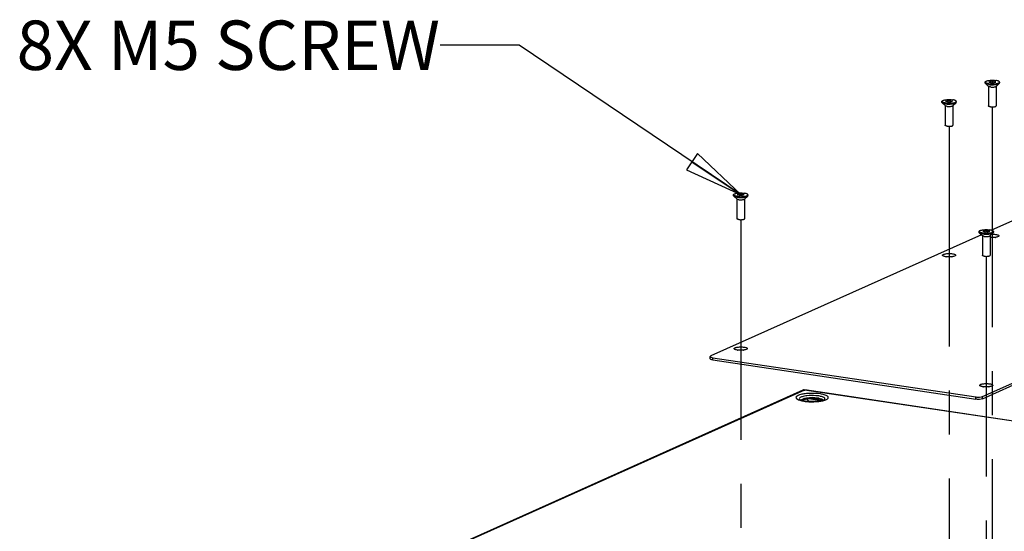
# Paper-space layout '177R0524_1_1' of a CAD drawing. Units: millimetres. Extents: x 0 to 864, y 0 to 559.
# Drawn here: x 192 to 272, y 418 to 459 of the extents above; entities that cross this region are included whole.
import ezdxf

# ---------------------------------------------------------------- set-up
doc = ezdxf.new("R2010")
doc.units = ezdxf.units.MM
doc.header["$LTSCALE"] = 47.498
doc.linetypes.add('CENTER', pattern=[0.6, 0.375, -0.075, 0.075, -0.075])
doc.layers.get('0').update_dxf_attribs({"linetype": 'CONTINUOUS'})
for name, color, linetype in [('002___PRT_ALL_AXES', 7, 'CONTINUOUS'), ('CHAMFERS', 7, 'CONTINUOUS'), ('ROUNDS', 7, 'CONTINUOUS')]:
    doc.layers.add(name, color=color, linetype=linetype)
doc.styles.get("Standard").update_dxf_attribs({"font": 'txt', "width": 0.8})
doc.dimstyles.get("Standard").update_dxf_attribs({"dimtxt": 4, "dimasz": 4.8, "dimexe": 3.2, "dimexo": 1.6, "dimtad": 0, "dimtih": 1, "dimtoh": 1, "dimdec": 1, "dimzin": 0, "dimdsep": 46, "dimtxsty": 'STANDARD', "dimblk": 'CLOSED', "dimblk1": 'CLOSED', "dimblk2": 'CLOSED', "dimcen": 0.09, "dimadec": 0, "dimazin": 0, "dimtol": 1, "dimtp": 0.1, "dimtm": 0.1, "dimtfac": 1, "dimtdec": 1, "dimtofl": 0, "dimtmove": 0, "dimatfit": 3, "dimldrblk": 'CLOSED', "dimfxl": 1, "dimtolj": 1, "dimtzin": 0, "dimarcsym": 0})

# ---------------------------------------------------------------- blocks, each defined once
blk = doc.blocks.new('_CLOSED')
at = {"color": 0, "linetype": 'BYBLOCK'}
for p, q in [((0, 0), (-1, 0.167)), ((-1, 0.167), (-1, -0.167)), ((-1, -0.167), (0, 0)), ((-1, 0), (0, 0))]:
    blk.add_line(p, q, dxfattribs=at)

psp = doc.layouts.new('177R0524_1_1')

# ---------------------------------------------------------------- linework, layer by layer
at = {"color": 7, "linetype": 'CONTINUOUS'}
for p, q in [((270.534, 454.425), (270.404, 454.405)), ((270.404, 454.405), (270.544, 454.384)), ((270.534, 454.464), (270.534, 454.386)), ((270.674, 454.443), (270.534, 454.464)), ((270.544, 454.384), (270.544, 454.339)), ((270.544, 454.339), (270.696, 454.362)), ((270.826, 454.465), (270.674, 454.443)), ((270.674, 454.443), (270.674, 454.359)), ((270.696, 454.362), (270.836, 454.341)), ((270.826, 454.342), (270.826, 454.465)), ((270.966, 454.399), (270.826, 454.42)), ((270.836, 454.38), (270.966, 454.399)), ((270.836, 454.341), (270.836, 454.38)), ((267.037, 452.857), (266.907, 452.838)), ((266.907, 452.838), (267.047, 452.817)), ((267.037, 452.896), (267.037, 452.818)), ((267.177, 452.875), (267.037, 452.896)), ((267.047, 452.817), (267.047, 452.772)), ((267.047, 452.772), (267.199, 452.794)), ((267.329, 452.898), (267.177, 452.875)), ((267.177, 452.875), (267.177, 452.791)), ((267.199, 452.794), (267.339, 452.773)), ((267.329, 452.775), (267.329, 452.898)), ((267.469, 452.832), (267.329, 452.852)), ((267.339, 452.812), (267.469, 452.832)), ((267.339, 452.773), (267.339, 452.812)), ((250.178, 445.3), (250.048, 445.28)), ((250.048, 445.28), (250.189, 445.259)), ((250.178, 445.339), (250.178, 445.261)), ((250.319, 445.318), (250.178, 445.339)), ((250.189, 445.259), (250.189, 445.214)), ((250.189, 445.214), (250.34, 445.237)), ((250.47, 445.34), (250.319, 445.318)), ((250.319, 445.318), (250.319, 445.234)), ((250.34, 445.237), (250.48, 445.216)), ((250.47, 445.217), (250.47, 445.34)), ((250.61, 445.274), (250.47, 445.295)), ((250.48, 445.255), (250.61, 445.274)), ((250.48, 445.216), (250.48, 445.255)), ((270.043, 442.331), (269.913, 442.312)), ((269.913, 442.312), (270.053, 442.291)), ((270.043, 442.37), (270.043, 442.293)), ((270.183, 442.349), (270.043, 442.37)), ((270.053, 442.291), (270.053, 442.246)), ((270.053, 442.246), (270.204, 442.268)), ((270.334, 442.372), (270.183, 442.349)), ((270.183, 442.349), (270.183, 442.265)), ((270.204, 442.268), (270.345, 442.247)), ((270.334, 442.249), (270.334, 442.372)), ((270.475, 442.306), (270.334, 442.327)), ((270.345, 442.286), (270.475, 442.306)), ((270.345, 442.247), (270.345, 442.286)), ((255.347, 429.456), (207.691, 408.092)), ((255.475, 429.472), (207.819, 408.109)), ((316.368, 420.373), (255.475, 429.472)), ((316.414, 420.381), (255.521, 429.48)), ((255.43, 428.698), (255.27, 428.627)), ((255.667, 428.738), (255.865, 428.548)), ((255.875, 428.549), (255.676, 428.74)), ((256.836, 428.604), (255.846, 428.752)), ((256.876, 428.613), (255.911, 428.757)), ((256.624, 428.728), (256.557, 428.826)), ((256.638, 428.992), (256.628, 428.993)), ((256.773, 429.157), (256.76, 429.159)), ((255.436, 428.573), (255.449, 428.571))]:
    psp.add_line(p, q, dxfattribs=at)
for centre, radius, start, end in [((254.999, 428.582), 0.142, 47.03214, 48.35472), ((255.386, 429.268), 0.649, 246.38605, 249.64503), ((255.757, 427.648), 1.179, 104.92758, 107.0882), ((256.104, 425.761), 3.099, 81.59109, 98.35637), ((256.032, 425.698), 3.063, 96.57791, 96.86457), ((256.079, 425.26), 3.503, 92.77439, 96.51055), ((256.105, 424.841), 3.923, 86.80311, 92.8551), ((256.132, 425.304), 3.459, 83.02677, 86.83786), ((256.18, 425.716), 3.044, 82.39184, 82.97496), ((256.237, 426.687), 2.164, 79.02782, 81.47224), ((256.203, 425.885), 2.874, 81.57708, 82.39428), ((256.227, 426.094), 2.664, 80.57435, 81.43521), ((256.514, 430.623), 2.065, 283.03532, 284.96995), ((255.924, 431.391), 2.842, 260.36754, 261.5087), ((256.011, 432.423), 3.893, 261.69013, 262.44057), ((256.033, 432.586), 4.058, 262.43897, 262.98621), ((255.96, 431.631), 3.085, 261.50529, 262.1773), ((256.076, 432.955), 4.429, 263.01925, 266.87964), ((255.986, 431.819), 3.275, 262.17549, 262.67624), ((256.089, 433.155), 4.629, 266.84681, 267.20387), ((256.073, 425.537), 3.018, 93.96696, 94.21706), ((256.101, 425.288), 3.268, 85.77881, 93.97323), ((256.194, 432.405), 3.876, 276.54416, 276.8034)]:
    psp.add_arc(centre, radius, start, end, dxfattribs=at)
for points in [[(255.347, 429.456), (255.383, 429.472), (255.423, 429.489), (255.462, 429.483)], [(255.082, 428.817), (255.054, 428.784), (255.064, 428.716), (255.096, 428.686)], [(255.117, 428.641), (255.221, 428.611), (255.328, 428.59), (255.436, 428.573)], [(255.407, 428.695), (255.346, 428.68), (255.285, 428.663), (255.227, 428.639)], [(255.666, 428.739), (255.579, 428.729), (255.493, 428.715), (255.407, 428.695)], [(255.453, 428.786), (255.519, 428.804), (255.586, 428.817), (255.654, 428.827)], [(256.648, 428.811), (256.698, 428.801), (256.748, 428.79), (256.797, 428.775)], [(256.874, 428.676), (256.805, 428.696), (256.734, 428.71), (256.663, 428.722)], [(256.984, 428.639), (256.948, 428.653), (256.911, 428.665), (256.874, 428.676)], [(257.038, 428.656), (257.002, 428.643), (256.966, 428.633), (256.929, 428.623)], [(257.047, 428.629), (257.101, 428.643), (257.154, 428.66), (257.205, 428.68)], [(257.113, 428.686), (257.138, 428.71), (257.158, 428.752), (257.146, 428.785)], [(255.864, 428.531), (256.121, 428.519), (256.38, 428.525), (256.636, 428.555)], [(256.653, 428.557), (256.763, 428.57), (256.872, 428.587), (256.98, 428.612)]]:
    psp.add_open_spline(points, degree=3, dxfattribs=at)
for points, knots in [([(255.367, 429.464), (255.365, 429.462), (255.359, 429.458), (255.354, 429.453), (255.352, 429.451)], [0, 0, 0, 0, 0.490848, 1, 1, 1, 1]), ([(255.42, 429.477), (255.41, 429.477), (255.392, 429.475), (255.375, 429.468), (255.367, 429.464)], [0, 0, 0, 0, 0.508423, 1, 1, 1, 1]), ([(255.475, 429.472), (255.466, 429.474), (255.448, 429.476), (255.429, 429.478), (255.42, 429.477)], [0, 0, 0, 0, 0.499869, 1, 1, 1, 1]), ([(255.462, 429.483), (255.47, 429.482), (255.487, 429.477), (255.501, 429.468), (255.509, 429.463)], [0, 0, 0, 0, 0.478775, 1, 1, 1, 1]), ([(255.522, 429.483), (255.515, 429.484), (255.498, 429.477), (255.487, 429.463), (255.481, 429.455)], [0, 0, 0, 0, 0.402643, 1, 1, 1, 1]), ([(256.76, 429.159), (256.466, 429.202), (256.028, 429.223), (255.454, 429.162), (255.114, 429.113), (254.613, 428.855), (254.992, 428.678), (255.117, 428.641)], [0, 0, 0, 0, 0.364901, 0.541821, 0.688073, 0.839909, 1, 1, 1, 1]), ([(255.682, 429.007), (255.551, 428.992), (255.348, 428.954), (255.134, 428.878), (255.082, 428.817)], [0, 0, 0, 0, 0.621344, 1, 1, 1, 1]), ([(255.126, 428.673), (255.115, 428.678), (255.093, 428.703), (255.094, 428.689), (255.094, 428.688)], [0, 0, 0, 0, 0.972255, 1, 1, 1, 1]), ([(255.448, 428.588), (255.419, 428.593), (255.322, 428.612), (255.226, 428.635), (255.16, 428.659)], [0, 0, 0, 0, 0.296712, 1, 1, 1, 1]), ([(255.202, 428.645), (255.205, 428.653), (255.213, 428.668), (255.225, 428.681), (255.232, 428.687)], [0, 0, 0, 0, 0.461786, 1, 1, 1, 1]), ([(255.232, 428.687), (255.242, 428.696), (255.296, 428.735), (255.359, 428.758), (255.41, 428.774)], [0, 0, 0, 0, 0.194703, 1, 1, 1, 1]), ([(256.628, 428.993), (256.553, 429.004), (256.239, 429.038), (255.921, 429.034), (255.682, 429.007)], [0, 0, 0, 0, 0.239114, 1, 1, 1, 1]), ([(257.123, 428.82), (257.079, 428.87), (256.91, 428.94), (256.743, 428.976), (256.638, 428.992)], [0, 0, 0, 0, 0.386424, 1, 1, 1, 1]), ([(257.205, 428.68), (257.276, 428.709), (257.381, 428.749), (257.427, 428.878), (257.378, 428.956), (257.286, 429.016), (257.084, 429.101), (256.905, 429.136), (256.773, 429.157)], [0, 0, 0, 0, 0.22311, 0.291784, 0.365459, 0.469684, 0.611708, 1, 1, 1, 1]), ([(256.797, 428.775), (256.816, 428.769), (256.88, 428.747), (256.943, 428.718), (256.978, 428.686)], [0, 0, 0, 0, 0.307807, 1, 1, 1, 1]), ([(256.978, 428.686), (256.984, 428.68), (256.996, 428.667), (257.004, 428.652), (257.007, 428.645)], [0, 0, 0, 0, 0.537116, 1, 1, 1, 1]), ([(257.116, 428.69), (257.113, 428.688), (257.087, 428.674), (257.061, 428.664), (257.038, 428.656)], [0, 0, 0, 0, 0.136137, 1, 1, 1, 1]), ([(257.146, 428.785), (257.144, 428.791), (257.137, 428.804), (257.128, 428.815), (257.123, 428.82)], [0, 0, 0, 0, 0.473109, 1, 1, 1, 1]), ([(256.929, 428.623), (256.834, 428.599), (256.385, 428.524), (255.923, 428.525), (255.568, 428.571)], [0, 0, 0, 0, 0.214195, 1, 1, 1, 1])]:
    psp.add_open_spline(points, degree=3, knots=knots, dxfattribs=at)
at = {"layer": '002___PRT_ALL_AXES', "color": 7, "linetype": 'CONTINUOUS'}
for p, q in [((270.104, 454.402), (270.104, 454.336)), ((270.125, 454.296), (270.384, 454.055)), ((271.245, 454.296), (270.986, 454.055)), ((271.266, 454.402), (271.266, 454.336)), ((270.372, 454.065), (270.372, 452.47)), ((270.997, 454.065), (270.997, 452.47)), ((266.607, 452.835), (266.607, 452.768)), ((266.628, 452.728), (266.887, 452.487)), ((267.748, 452.728), (267.489, 452.487)), ((267.769, 452.835), (267.769, 452.768)), ((266.875, 452.498), (266.875, 450.903)), ((267.5, 452.498), (267.5, 450.903)), ((249.748, 445.277), (249.748, 445.211)), ((249.769, 445.17), (250.028, 444.929)), ((250.017, 444.94), (250.017, 443.345)), ((250.889, 445.17), (250.63, 444.929)), ((250.642, 444.94), (250.642, 443.345)), ((250.911, 445.277), (250.911, 445.211)), ((269.613, 442.309), (269.613, 442.242)), ((269.634, 442.202), (269.893, 441.961)), ((270.754, 442.202), (270.495, 441.961)), ((270.775, 442.309), (270.775, 442.242)), ((269.881, 441.972), (269.881, 440.377)), ((270.506, 441.972), (270.506, 440.377))]:
    psp.add_line(p, q, dxfattribs=at)
at = {"layer": '002___PRT_ALL_AXES', "color": 7, "linetype": 'CENTER'}
for p, q in [((270.685, 452.37), (270.685, 413.435)), ((267.188, 450.803), (267.188, 413.132)), ((250.329, 443.245), (250.329, 405.246)), ((270.194, 440.277), (270.194, 403.123))]:
    psp.add_line(p, q, dxfattribs=at)
at = {"layer": '002___PRT_ALL_AXES', "color": 7, "linetype": 'CONTINUOUS'}
for points, knots in [([(270.104, 454.402), (270.104, 454.409), (270.108, 454.424), (270.124, 454.444), (270.15, 454.462), (270.184, 454.479), (270.226, 454.495), (270.296, 454.516), (270.4, 454.535), (270.538, 454.55), (270.685, 454.554), (270.832, 454.55), (270.929, 454.54), (270.976, 454.533)], [0, 0, 0, 0, 0.022099, 0.048655, 0.082185, 0.123618, 0.173038, 0.230061, 0.363955, 0.517765, 0.681978, 0.846188, 1, 1, 1, 1]), ([(270.394, 454.272), (270.354, 454.278), (270.296, 454.289), (270.226, 454.309), (270.183, 454.325), (270.15, 454.343), (270.124, 454.361), (270.108, 454.381), (270.104, 454.396), (270.104, 454.402)], [0, 0, 0, 0, 0.367907, 0.524574, 0.660363, 0.774201, 0.866322, 0.939283, 1, 1, 1, 1]), ([(270.125, 454.296), (270.119, 454.301), (270.108, 454.313), (270.104, 454.329), (270.104, 454.336)], [0, 0, 0, 0, 0.548371, 1, 1, 1, 1]), ([(270.394, 454.206), (270.337, 454.214), (270.259, 454.23), (270.17, 454.264), (270.137, 454.285), (270.125, 454.296)], [0, 0, 0, 0, 0.603581, 0.829828, 1, 1, 1, 1]), ([(270.394, 454.272), (270.441, 454.265), (270.538, 454.255), (270.685, 454.25), (270.832, 454.255), (270.97, 454.269), (271.073, 454.289), (271.144, 454.309), (271.186, 454.325), (271.22, 454.343), (271.246, 454.361), (271.262, 454.381), (271.266, 454.396), (271.266, 454.402)], [0, 0, 0, 0, 0.153812, 0.318022, 0.482235, 0.636045, 0.769939, 0.826962, 0.876382, 0.917815, 0.951345, 0.977901, 1, 1, 1, 1]), ([(270.394, 454.206), (270.477, 454.193), (270.648, 454.181), (270.858, 454.189), (271.016, 454.211), (271.113, 454.232), (271.189, 454.259), (271.231, 454.282), (271.245, 454.296)], [0, 0, 0, 0, 0.289796, 0.588204, 0.722785, 0.83906, 0.932247, 1, 1, 1, 1]), ([(271.266, 454.402), (271.266, 454.409), (271.262, 454.424), (271.246, 454.444), (271.22, 454.462), (271.186, 454.479), (271.144, 454.495), (271.073, 454.516), (271.016, 454.527), (270.976, 454.533)], [0, 0, 0, 0, 0.060717, 0.133678, 0.225799, 0.339637, 0.475426, 0.632093, 1, 1, 1, 1]), ([(271.245, 454.296), (271.251, 454.301), (271.262, 454.313), (271.266, 454.329), (271.266, 454.336)], [0, 0, 0, 0, 0.54837, 1, 1, 1, 1]), ([(270.529, 454.006), (270.498, 454.011), (270.456, 454.019), (270.408, 454.038), (270.39, 454.049), (270.384, 454.055)], [0, 0, 0, 0, 0.603584, 0.829831, 1, 1, 1, 1]), ([(270.529, 454.006), (270.573, 454), (270.665, 453.993), (270.796, 453.998), (270.895, 454.014), (270.956, 454.035), (270.978, 454.047), (270.986, 454.055)], [0, 0, 0, 0, 0.289862, 0.588341, 0.839022, 0.932229, 1, 1, 1, 1]), ([(266.607, 452.835), (266.607, 452.841), (266.611, 452.856), (266.627, 452.876), (266.653, 452.894), (266.687, 452.912), (266.729, 452.928), (266.799, 452.948), (266.903, 452.968), (267.041, 452.982), (267.188, 452.987), (267.335, 452.982), (267.432, 452.972), (267.479, 452.965)], [0, 0, 0, 0, 0.022099, 0.048655, 0.082185, 0.123618, 0.173038, 0.230061, 0.363955, 0.517765, 0.681978, 0.846188, 1, 1, 1, 1]), ([(266.897, 452.704), (266.857, 452.71), (266.799, 452.721), (266.729, 452.742), (266.687, 452.758), (266.653, 452.775), (266.627, 452.793), (266.611, 452.813), (266.607, 452.828), (266.607, 452.835)], [0, 0, 0, 0, 0.367907, 0.524574, 0.660363, 0.774201, 0.866322, 0.939283, 1, 1, 1, 1]), ([(266.628, 452.728), (266.622, 452.734), (266.611, 452.746), (266.607, 452.761), (266.607, 452.768)], [0, 0, 0, 0, 0.548371, 1, 1, 1, 1]), ([(266.897, 452.638), (266.84, 452.647), (266.762, 452.662), (266.673, 452.697), (266.64, 452.717), (266.628, 452.728)], [0, 0, 0, 0, 0.603581, 0.829828, 1, 1, 1, 1]), ([(266.897, 452.704), (266.944, 452.697), (267.041, 452.687), (267.188, 452.683), (267.335, 452.687), (267.473, 452.702), (267.577, 452.721), (267.647, 452.742), (267.689, 452.758), (267.723, 452.775), (267.749, 452.793), (267.765, 452.813), (267.769, 452.828), (267.769, 452.835)], [0, 0, 0, 0, 0.153812, 0.318022, 0.482235, 0.636045, 0.769939, 0.826962, 0.876382, 0.917815, 0.951345, 0.977901, 1, 1, 1, 1]), ([(266.897, 452.638), (266.98, 452.626), (267.151, 452.614), (267.361, 452.621), (267.519, 452.643), (267.616, 452.665), (267.692, 452.691), (267.734, 452.715), (267.748, 452.728)], [0, 0, 0, 0, 0.289796, 0.588204, 0.722785, 0.83906, 0.932247, 1, 1, 1, 1]), ([(267.769, 452.835), (267.769, 452.841), (267.765, 452.856), (267.749, 452.876), (267.723, 452.894), (267.689, 452.912), (267.647, 452.928), (267.577, 452.948), (267.519, 452.959), (267.479, 452.965)], [0, 0, 0, 0, 0.060717, 0.133678, 0.225799, 0.339637, 0.475426, 0.632093, 1, 1, 1, 1]), ([(267.748, 452.728), (267.754, 452.734), (267.765, 452.746), (267.769, 452.761), (267.769, 452.768)], [0, 0, 0, 0, 0.54837, 1, 1, 1, 1]), ([(267.032, 452.439), (267.001, 452.443), (266.959, 452.452), (266.911, 452.47), (266.893, 452.481), (266.887, 452.487)], [0, 0, 0, 0, 0.603584, 0.829831, 1, 1, 1, 1]), ([(267.032, 452.439), (267.076, 452.432), (267.168, 452.425), (267.299, 452.431), (267.398, 452.446), (267.459, 452.467), (267.481, 452.48), (267.489, 452.487)], [0, 0, 0, 0, 0.289862, 0.588341, 0.839022, 0.932229, 1, 1, 1, 1]), ([(270.529, 452.4), (270.507, 452.404), (270.468, 452.411), (270.424, 452.425), (270.397, 452.438), (270.381, 452.45), (270.372, 452.463), (270.372, 452.47)], [0, 0, 0, 0, 0.369024, 0.662099, 0.776276, 0.868671, 1, 1, 1, 1]), ([(270.529, 452.4), (270.554, 452.397), (270.606, 452.391), (270.685, 452.389), (270.764, 452.391), (270.838, 452.399), (270.902, 452.411), (270.946, 452.425), (270.973, 452.438), (270.989, 452.45), (270.997, 452.463), (270.997, 452.47)], [0, 0, 0, 0, 0.153982, 0.318364, 0.482754, 0.636732, 0.770772, 0.87724, 0.91872, 0.952288, 1, 1, 1, 1]), ([(267.032, 450.833), (267.01, 450.836), (266.971, 450.843), (266.927, 450.857), (266.9, 450.871), (266.884, 450.882), (266.875, 450.895), (266.875, 450.903)], [0, 0, 0, 0, 0.369024, 0.662099, 0.776276, 0.868671, 1, 1, 1, 1]), ([(267.032, 450.833), (267.057, 450.829), (267.109, 450.824), (267.188, 450.821), (267.267, 450.824), (267.341, 450.831), (267.405, 450.843), (267.449, 450.857), (267.476, 450.871), (267.492, 450.882), (267.5, 450.895), (267.5, 450.903)], [0, 0, 0, 0, 0.153982, 0.318364, 0.482754, 0.636732, 0.770772, 0.87724, 0.91872, 0.952288, 1, 1, 1, 1]), ([(249.748, 445.277), (249.748, 445.284), (249.752, 445.299), (249.769, 445.318), (249.794, 445.337), (249.828, 445.354), (249.87, 445.37), (249.941, 445.391), (250.044, 445.41), (250.182, 445.424), (250.329, 445.429), (250.477, 445.424), (250.573, 445.414), (250.62, 445.407)], [0, 0, 0, 0, 0.022099, 0.048655, 0.082185, 0.123618, 0.173038, 0.230061, 0.363955, 0.517765, 0.681978, 0.846188, 1, 1, 1, 1]), ([(250.911, 445.277), (250.911, 445.284), (250.906, 445.299), (250.89, 445.318), (250.865, 445.337), (250.831, 445.354), (250.788, 445.37), (250.718, 445.391), (250.66, 445.401), (250.62, 445.407)], [0, 0, 0, 0, 0.060717, 0.133678, 0.225799, 0.339637, 0.475426, 0.632093, 1, 1, 1, 1]), ([(250.039, 445.147), (249.998, 445.153), (249.941, 445.164), (249.87, 445.184), (249.828, 445.2), (249.794, 445.217), (249.769, 445.236), (249.752, 445.255), (249.748, 445.27), (249.748, 445.277)], [0, 0, 0, 0, 0.367907, 0.524574, 0.660363, 0.774201, 0.866322, 0.939283, 1, 1, 1, 1]), ([(249.769, 445.17), (249.763, 445.176), (249.753, 445.188), (249.748, 445.204), (249.748, 445.211)], [0, 0, 0, 0, 0.548371, 1, 1, 1, 1]), ([(250.039, 445.08), (249.982, 445.089), (249.903, 445.104), (249.814, 445.139), (249.781, 445.159), (249.769, 445.17)], [0, 0, 0, 0, 0.603581, 0.829828, 1, 1, 1, 1]), ([(250.173, 444.881), (250.142, 444.886), (250.1, 444.894), (250.052, 444.913), (250.035, 444.923), (250.028, 444.929)], [0, 0, 0, 0, 0.603584, 0.829831, 1, 1, 1, 1]), ([(250.039, 445.147), (250.085, 445.14), (250.182, 445.13), (250.329, 445.125), (250.477, 445.13), (250.614, 445.144), (250.718, 445.164), (250.788, 445.184), (250.831, 445.2), (250.865, 445.217), (250.89, 445.236), (250.906, 445.255), (250.911, 445.27), (250.911, 445.277)], [0, 0, 0, 0, 0.153812, 0.318022, 0.482235, 0.636045, 0.769939, 0.826962, 0.876382, 0.917815, 0.951345, 0.977901, 1, 1, 1, 1]), ([(250.039, 445.08), (250.122, 445.068), (250.292, 445.056), (250.502, 445.064), (250.66, 445.085), (250.758, 445.107), (250.834, 445.134), (250.875, 445.157), (250.889, 445.17)], [0, 0, 0, 0, 0.289796, 0.588204, 0.722785, 0.83906, 0.932247, 1, 1, 1, 1]), ([(250.173, 444.881), (250.218, 444.874), (250.31, 444.868), (250.44, 444.873), (250.54, 444.889), (250.6, 444.91), (250.623, 444.922), (250.63, 444.929)], [0, 0, 0, 0, 0.289862, 0.588341, 0.839022, 0.932229, 1, 1, 1, 1]), ([(250.889, 445.17), (250.896, 445.176), (250.906, 445.188), (250.911, 445.204), (250.911, 445.211)], [0, 0, 0, 0, 0.54837, 1, 1, 1, 1]), ([(250.173, 443.275), (250.151, 443.278), (250.112, 443.286), (250.068, 443.3), (250.041, 443.313), (250.025, 443.325), (250.017, 443.337), (250.017, 443.345)], [0, 0, 0, 0, 0.369024, 0.662099, 0.776276, 0.868671, 1, 1, 1, 1]), ([(250.173, 443.275), (250.198, 443.271), (250.25, 443.266), (250.329, 443.264), (250.409, 443.266), (250.482, 443.274), (250.546, 443.286), (250.59, 443.3), (250.617, 443.313), (250.633, 443.325), (250.642, 443.337), (250.642, 443.345)], [0, 0, 0, 0, 0.153982, 0.318364, 0.482754, 0.636732, 0.770772, 0.87724, 0.91872, 0.952288, 1, 1, 1, 1]), ([(269.613, 442.309), (269.613, 442.316), (269.617, 442.331), (269.633, 442.35), (269.658, 442.368), (269.692, 442.386), (269.735, 442.402), (269.805, 442.422), (269.909, 442.442), (270.046, 442.456), (270.194, 442.461), (270.341, 442.456), (270.438, 442.446), (270.484, 442.439)], [0, 0, 0, 0, 0.022099, 0.048655, 0.082185, 0.123618, 0.173038, 0.230061, 0.363955, 0.517765, 0.681978, 0.846188, 1, 1, 1, 1]), ([(269.903, 442.179), (269.863, 442.185), (269.805, 442.195), (269.735, 442.216), (269.692, 442.232), (269.658, 442.249), (269.633, 442.268), (269.617, 442.287), (269.613, 442.302), (269.613, 442.309)], [0, 0, 0, 0, 0.367907, 0.524574, 0.660363, 0.774201, 0.866322, 0.939283, 1, 1, 1, 1]), ([(269.634, 442.202), (269.628, 442.208), (269.617, 442.22), (269.613, 442.235), (269.613, 442.242)], [0, 0, 0, 0, 0.548371, 1, 1, 1, 1]), ([(269.903, 442.112), (269.846, 442.121), (269.768, 442.136), (269.678, 442.171), (269.646, 442.191), (269.634, 442.202)], [0, 0, 0, 0, 0.603581, 0.829828, 1, 1, 1, 1]), ([(269.903, 442.179), (269.95, 442.172), (270.046, 442.162), (270.194, 442.157), (270.341, 442.162), (270.479, 442.176), (270.582, 442.195), (270.653, 442.216), (270.695, 442.232), (270.729, 442.249), (270.754, 442.268), (270.771, 442.287), (270.775, 442.302), (270.775, 442.309)], [0, 0, 0, 0, 0.153812, 0.318022, 0.482235, 0.636045, 0.769939, 0.826962, 0.876382, 0.917815, 0.951345, 0.977901, 1, 1, 1, 1]), ([(269.903, 442.112), (269.986, 442.1), (270.157, 442.088), (270.367, 442.095), (270.525, 442.117), (270.622, 442.139), (270.698, 442.165), (270.739, 442.189), (270.754, 442.202)], [0, 0, 0, 0, 0.289796, 0.588204, 0.722785, 0.83906, 0.932247, 1, 1, 1, 1]), ([(270.775, 442.309), (270.775, 442.316), (270.771, 442.33), (270.754, 442.35), (270.729, 442.368), (270.695, 442.386), (270.653, 442.402), (270.582, 442.422), (270.525, 442.433), (270.484, 442.439)], [0, 0, 0, 0, 0.060717, 0.133678, 0.225799, 0.339637, 0.475426, 0.632093, 1, 1, 1, 1]), ([(270.754, 442.202), (270.76, 442.208), (270.77, 442.22), (270.775, 442.235), (270.775, 442.242)], [0, 0, 0, 0, 0.54837, 1, 1, 1, 1]), ([(270.038, 441.913), (270.007, 441.917), (269.965, 441.926), (269.917, 441.944), (269.899, 441.955), (269.893, 441.961)], [0, 0, 0, 0, 0.603584, 0.829831, 1, 1, 1, 1]), ([(270.038, 441.913), (270.082, 441.906), (270.174, 441.9), (270.305, 441.905), (270.404, 441.92), (270.465, 441.941), (270.487, 441.954), (270.495, 441.961)], [0, 0, 0, 0, 0.289862, 0.588341, 0.839022, 0.932229, 1, 1, 1, 1]), ([(270.038, 440.307), (270.016, 440.31), (269.977, 440.318), (269.933, 440.331), (269.906, 440.345), (269.89, 440.356), (269.881, 440.369), (269.881, 440.377)], [0, 0, 0, 0, 0.369024, 0.662099, 0.776276, 0.868671, 1, 1, 1, 1]), ([(270.038, 440.307), (270.063, 440.303), (270.115, 440.298), (270.194, 440.295), (270.273, 440.298), (270.347, 440.305), (270.411, 440.318), (270.455, 440.331), (270.482, 440.345), (270.498, 440.356), (270.506, 440.369), (270.506, 440.377)], [0, 0, 0, 0, 0.153982, 0.318364, 0.482754, 0.636732, 0.770772, 0.87724, 0.91872, 0.952288, 1, 1, 1, 1])]:
    psp.add_open_spline(points, degree=3, knots=knots, dxfattribs=at)
at = {"layer": 'CHAMFERS', "color": 3, "linetype": 'CONTINUOUS'}
for centre, radius, start, end in [((270.729, 443.324), 1.506, 276.80596, 277.75302), ((267.13, 441.655), 1.403, 261.50615, 262.29233), ((267.232, 441.757), 1.506, 276.80596, 277.75302), ((250.271, 434.097), 1.403, 261.50615, 262.29233), ((250.374, 434.199), 1.506, 276.80596, 277.75302), ((270.135, 431.129), 1.403, 261.50615, 262.29233), ((270.238, 431.231), 1.506, 276.80596, 277.75302)]:
    psp.add_arc(centre, radius, start, end, dxfattribs=at)
at = {"layer": 'CHAMFERS', "color": 7, "linetype": 'CONTINUOUS'}
for points in [[(270.504, 441.849), (270.534, 441.854), (270.565, 441.857), (270.596, 441.859)], [(270.596, 441.859), (270.683, 441.865), (270.771, 441.863), (270.857, 441.85)], [(270.857, 441.85), (270.883, 441.846), (270.909, 441.841), (270.935, 441.834)], [(266.979, 440.276), (267.018, 440.284), (267.059, 440.289), (267.099, 440.291)], [(267.099, 440.291), (267.186, 440.297), (267.274, 440.295), (267.36, 440.282)], [(267.36, 440.282), (267.386, 440.279), (267.412, 440.274), (267.438, 440.267)], [(250.12, 432.718), (250.16, 432.726), (250.2, 432.731), (250.24, 432.734)], [(250.24, 432.734), (250.327, 432.74), (250.415, 432.738), (250.501, 432.725)], [(250.501, 432.725), (250.527, 432.721), (250.553, 432.716), (250.579, 432.709)], [(269.984, 429.75), (270.024, 429.758), (270.064, 429.763), (270.105, 429.765)], [(270.105, 429.765), (270.192, 429.772), (270.28, 429.769), (270.366, 429.757)], [(270.366, 429.757), (270.392, 429.753), (270.418, 429.748), (270.443, 429.741)]]:
    psp.add_open_spline(points, degree=3, dxfattribs=at)
at = {"layer": 'CHAMFERS', "color": 3, "linetype": 'CONTINUOUS'}
for points in [[(270.745, 441.818), (270.665, 441.815), (270.584, 441.817), (270.504, 441.825)], [(270.634, 442.091), (270.74, 442.094), (270.846, 442.089), (270.951, 442.073)], [(270.908, 441.829), (270.854, 441.823), (270.8, 441.819), (270.745, 441.818)], [(271.044, 441.853), (271.007, 441.844), (270.97, 441.838), (270.932, 441.832)], [(266.922, 440.267), (266.878, 440.274), (266.834, 440.283), (266.791, 440.295)], [(267.248, 440.25), (267.146, 440.247), (267.043, 440.251), (266.941, 440.265)], [(267.411, 440.262), (267.357, 440.255), (267.303, 440.252), (267.248, 440.25)], [(267.547, 440.285), (267.51, 440.276), (267.473, 440.27), (267.436, 440.265)], [(250.064, 432.71), (250.02, 432.716), (249.975, 432.725), (249.933, 432.737)], [(250.39, 432.692), (250.287, 432.689), (250.184, 432.693), (250.083, 432.707)], [(250.552, 432.704), (250.498, 432.698), (250.444, 432.694), (250.39, 432.692)], [(250.688, 432.728), (250.652, 432.719), (250.614, 432.712), (250.577, 432.707)], [(269.928, 429.742), (269.884, 429.748), (269.84, 429.757), (269.797, 429.769)], [(270.254, 429.724), (270.152, 429.721), (270.049, 429.725), (269.947, 429.739)], [(270.417, 429.736), (270.363, 429.729), (270.308, 429.726), (270.254, 429.724)], [(270.553, 429.759), (270.516, 429.751), (270.479, 429.744), (270.441, 429.739)]]:
    psp.add_open_spline(points, degree=3, dxfattribs=at)
for points, knots in [([(270.951, 442.073), (270.996, 442.066), (271.075, 442.05), (271.164, 442.019), (271.228, 441.969), (271.209, 441.928), (271.197, 441.917)], [0, 0, 0, 0, 0.400726, 0.688674, 0.858924, 1, 1, 1, 1]), ([(271.197, 441.917), (271.189, 441.91), (271.143, 441.879), (271.088, 441.863), (271.044, 441.853)], [0, 0, 0, 0, 0.183728, 1, 1, 1, 1]), ([(266.676, 440.35), (266.665, 440.36), (266.646, 440.392), (266.691, 440.442), (266.763, 440.471), (266.871, 440.499), (267.004, 440.517), (267.201, 440.528), (267.354, 440.52), (267.454, 440.506)], [0, 0, 0, 0, 0.050906, 0.105656, 0.196038, 0.323732, 0.480934, 0.655507, 1, 1, 1, 1]), ([(266.791, 440.295), (266.779, 440.299), (266.738, 440.312), (266.698, 440.33), (266.676, 440.35)], [0, 0, 0, 0, 0.309964, 1, 1, 1, 1]), ([(267.454, 440.506), (267.499, 440.499), (267.578, 440.483), (267.667, 440.451), (267.731, 440.401), (267.712, 440.361), (267.7, 440.35)], [0, 0, 0, 0, 0.400726, 0.688674, 0.858924, 1, 1, 1, 1]), ([(267.7, 440.35), (267.692, 440.343), (267.646, 440.311), (267.591, 440.296), (267.547, 440.285)], [0, 0, 0, 0, 0.183728, 1, 1, 1, 1]), ([(249.818, 432.792), (249.807, 432.802), (249.787, 432.835), (249.832, 432.884), (249.905, 432.914), (250.012, 432.942), (250.145, 432.96), (250.343, 432.971), (250.495, 432.963), (250.595, 432.948)], [0, 0, 0, 0, 0.050906, 0.105656, 0.196038, 0.323732, 0.480934, 0.655507, 1, 1, 1, 1]), ([(249.933, 432.737), (249.92, 432.741), (249.88, 432.754), (249.839, 432.772), (249.818, 432.792)], [0, 0, 0, 0, 0.309964, 1, 1, 1, 1]), ([(250.595, 432.948), (250.64, 432.941), (250.719, 432.925), (250.808, 432.894), (250.872, 432.844), (250.853, 432.803), (250.841, 432.792)], [0, 0, 0, 0, 0.400726, 0.688674, 0.858924, 1, 1, 1, 1]), ([(250.841, 432.792), (250.834, 432.785), (250.787, 432.754), (250.733, 432.738), (250.688, 432.728)], [0, 0, 0, 0, 0.183728, 1, 1, 1, 1]), ([(269.682, 429.824), (269.671, 429.834), (269.652, 429.867), (269.697, 429.916), (269.769, 429.945), (269.876, 429.974), (270.01, 429.992), (270.207, 430.002), (270.36, 429.995), (270.459, 429.98)], [0, 0, 0, 0, 0.050906, 0.105656, 0.196038, 0.323732, 0.480934, 0.655507, 1, 1, 1, 1]), ([(269.797, 429.769), (269.784, 429.773), (269.744, 429.786), (269.704, 429.804), (269.682, 429.824)], [0, 0, 0, 0, 0.309964, 1, 1, 1, 1]), ([(270.459, 429.98), (270.505, 429.973), (270.584, 429.957), (270.673, 429.925), (270.737, 429.875), (270.717, 429.835), (270.706, 429.824)], [0, 0, 0, 0, 0.400726, 0.688674, 0.858924, 1, 1, 1, 1]), ([(270.706, 429.824), (270.698, 429.817), (270.652, 429.785), (270.597, 429.77), (270.553, 429.759)], [0, 0, 0, 0, 0.183728, 1, 1, 1, 1])]:
    psp.add_open_spline(points, degree=3, knots=knots, dxfattribs=at)
at = {"layer": 'CHAMFERS', "color": 7, "linetype": 'CONTINUOUS'}
for points in [[(266.938, 440.267), (266.945, 440.268), (266.958, 440.272), (266.972, 440.275), (266.979, 440.276)], [(250.08, 432.709), (250.086, 432.711), (250.099, 432.714), (250.113, 432.717), (250.12, 432.718)], [(269.944, 429.741), (269.95, 429.742), (269.964, 429.746), (269.977, 429.749), (269.984, 429.75)]]:
    psp.add_open_spline(points, degree=3, knots=[0, 0, 0, 0, 0.484157, 1, 1, 1, 1], dxfattribs=at)
at = {"layer": 'ROUNDS', "color": 3, "linetype": 'CONTINUOUS'}
for p, q in [((286.662, 449.602), (270.621, 442.411)), ((269.894, 428.95), (310.7, 447.243)), ((269.803, 442.044), (247.919, 432.234)), ((248.065, 432.092), (269.348, 428.912))]:
    psp.add_line(p, q, dxfattribs=at)
at = {"layer": 'ROUNDS', "color": 7, "linetype": 'CONTINUOUS'}
for p, q in [((269.894, 428.769), (310.7, 447.062)), ((247.865, 432.001), (247.865, 432.182)), ((248.065, 431.911), (248.065, 432.092)), ((248.065, 431.911), (269.348, 428.731)), ((269.348, 428.731), (269.348, 428.912)), ((269.894, 428.769), (269.894, 428.95))]:
    psp.add_line(p, q, dxfattribs=at)
at = {"layer": 'ROUNDS', "color": 3, "linetype": 'CONTINUOUS'}
for points, knots in [([(247.919, 432.234), (247.911, 432.23), (247.889, 432.219), (247.865, 432.199), (247.865, 432.182)], [0, 0, 0, 0, 0.341892, 1, 1, 1, 1]), ([(247.865, 432.182), (247.865, 432.157), (247.949, 432.11), (248.015, 432.1), (248.065, 432.092)], [0, 0, 0, 0, 0.329732, 1, 1, 1, 1]), ([(269.348, 428.912), (269.448, 428.897), (269.631, 428.895), (269.819, 428.916), (269.894, 428.95)], [0, 0, 0, 0, 0.550857, 1, 1, 1, 1])]:
    psp.add_open_spline(points, degree=3, knots=knots, dxfattribs=at)
at = {"layer": 'ROUNDS', "color": 7, "linetype": 'CONTINUOUS'}
for points, knots in [([(248.065, 431.911), (248.015, 431.919), (247.949, 431.929), (247.865, 431.976), (247.865, 432.001)], [0, 0, 0, 0, 0.670268, 1, 1, 1, 1]), ([(269.894, 428.769), (269.819, 428.735), (269.631, 428.713), (269.448, 428.716), (269.348, 428.731)], [0, 0, 0, 0, 0.449143, 1, 1, 1, 1])]:
    psp.add_open_spline(points, degree=3, knots=knots, dxfattribs=at)

# ---------------------------------------------------------------- texts
at = {"color": 2, "linetype": 'CONTINUOUS', "insert": (225.998, 459.383), "char_height": 4, "width": 35.2, "attachment_point": 3, "line_spacing_factor": 0.9}
psp.add_mtext('8X M5 SCREW', dxfattribs=at)

# ---------------------------------------------------------------- leaders
at = {"color": 2, "linetype": 'CONTINUOUS'}
psp.add_leader([(250.36, 445.273), (232.398, 457.383), (225.998, 457.383)], dimstyle='STANDARD', override={"dimtad": 0}, dxfattribs=at)

doc.saveas('drawing.dxf')
